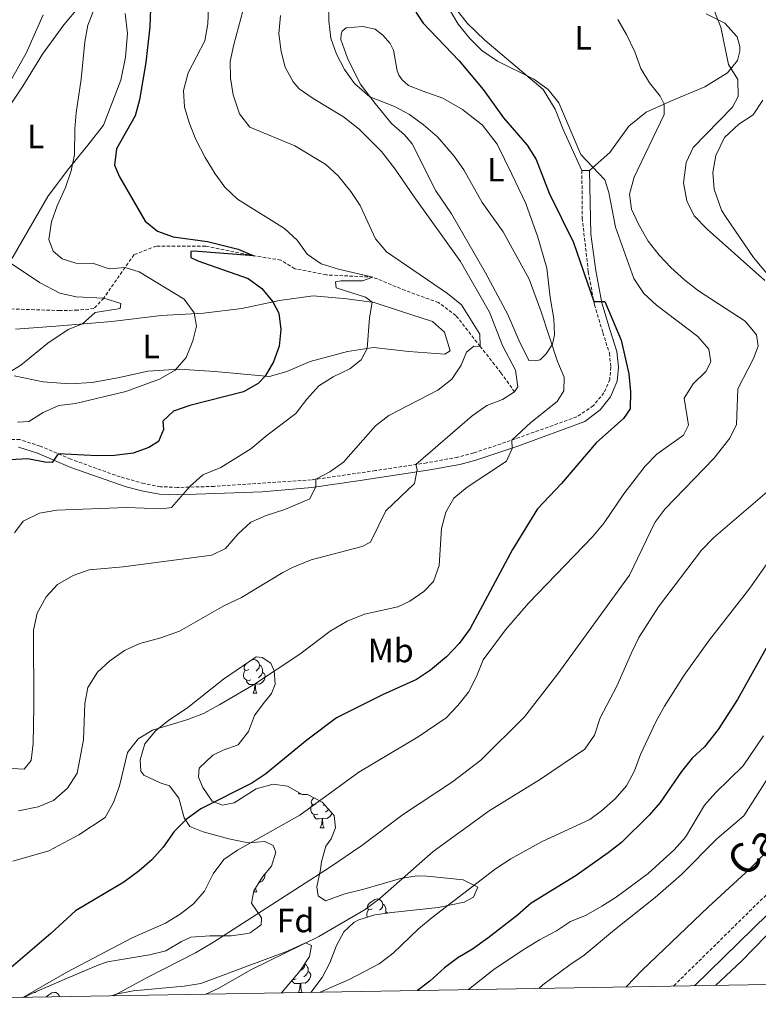
# Model space of a CAD drawing. Units: metres. Extents: x 617197 to 621702, y 4705892 to 4708938.
# Drawn here: x 620584 to 620804, y 4706341 to 4706634 of the extents above; entities that cross this region are included whole.
import ezdxf
from ezdxf.enums import TextEntityAlignment as Align

# ---------------------------------------------------------------- set-up
doc = ezdxf.new("R2010")
doc.units = ezdxf.units.M
doc.header["$MEASUREMENT"] = 0
doc.linetypes.add('TRAZOSX2', pattern=[1.5, 1, -0.5])
for name, color, linetype, lineweight in [('Level 11', 142, 'TRAZOSX2', 13), ('Level 21', 19, 'Continuous', 0), ('Level 35', 92, 'Continuous', 0), ('Level 36', 19, 'Continuous', 40), ('Level 37', 92, 'Continuous', 0), ('Level 4', 36, 'Continuous', 30), ('Level 44', 19, 'Continuous', 0), ('Level 5', 36, 'Continuous', 0), ('Level 61', 19, 'Continuous', 0)]:
    doc.layers.add(name, color=color, linetype=linetype, lineweight=lineweight)
doc.styles.add('Arial', font='ARIAL.TTF', dxfattribs={"height": 0.2})

msp = doc.modelspace()

# ---------------------------------------------------------------- linework, layer by layer
at = {"layer": 'Level 11', "color": 142, "linetype": 'TRAZOSX2', "lineweight": 13}
msp.add_polyline3d([(620731.46, 4706523.32, 590), (620727.38, 4706529.01, 588.99), (620721.22, 4706536.85, 585), (620713.99, 4706546.04, 584.86), (620708.86, 4706549.87, 584.42), (620698.96, 4706553.46, 582.1), (620689.34, 4706557.44, 580), (620675.38, 4706558.11, 579.42), (620666.06, 4706559.96, 577.53), (620661.98, 4706562.51, 577.53), (620653.89, 4706563.81, 575), (620639.57, 4706566.7, 574.42), (620624.9, 4706566.67, 572.24), (620618.28, 4706564.1, 570.5), (620615.62, 4706560.32, 570), (620609.27, 4706551.24, 565), (620606.37, 4706548.09, 564.57), (620601.48, 4706547.62, 564.28), (620596.24, 4706547.5, 564.13), (620577.62, 4706548.15, 560), (620552.83, 4706551.01, 555), (620534.89, 4706559.82, 552.82), (620518.8, 4706572.56, 550), (620499.11, 4706582.19, 548.99)], dxfattribs=at)
at = {"layer": 'Level 21', "color": 19, "linetype": 'TRAZOSX2', "lineweight": 0}
for points in [[(620751.46, 4706589.16, 604.5), (620751.57, 4706575.01, 602.75), (620753.37, 4706559.03, 600.8), (620755.19, 4706549.25, 599.92), (620757.7, 4706540.93, 599.41), (620759.63, 4706534.89, 599.41), (620760.05, 4706530.7, 599.41), (620759.76, 4706527.03, 599.41), (620758.02, 4706523.07, 599.41), (620754.86, 4706519.21, 599.27), (620749.94, 4706515.91, 598.53), (620728.84, 4706508.36, 594.68), (620719.3, 4706505.2, 593.3), (620714.54, 4706503.92, 592.4), (620705.33, 4706502.24, 590.6), (620690.06, 4706499.94, 587.79), (620670.96, 4706497.15, 584.79), (620642.16, 4706495.24, 581.01), (620631.22, 4706494.93, 579.85), (620626.16, 4706495.15, 579.19), (620621.26, 4706496.05, 578.75), (620614.15, 4706498.06, 578), (620599.49, 4706503.31, 575.56), (620590.38, 4706507.21, 574.23), (620584.33, 4706509.15, 573.8), (620578.44, 4706509.32, 573.29)], [(620778.66, 4706346.67, 643.78), (620778.78, 4706346.77, 643.78), (620808.83, 4706376.3, 643.96)]]:
    msp.add_polyline3d(points, dxfattribs=at)
at = {"layer": 'Level 21', "color": 19, "linetype": 'Continuous', "lineweight": 0}
for points in [[(620753.7, 4706589.18, 604.5), (620754.08, 4706570.2, 602.13), (620755.59, 4706559.36, 600.8), (620757.37, 4706549.78, 599.92), (620759.85, 4706541.6, 599.41), (620761.84, 4706535.34, 599.41), (620762.3, 4706530.72, 599.41), (620761.97, 4706526.48, 599.41), (620759.96, 4706521.9, 599.41), (620756.86, 4706517.97, 599.3), (620752.36, 4706514.54, 598.76), (620732.42, 4706507.2, 595.16), (620719.94, 4706503.05, 593.3), (620715.19, 4706501.76, 592.44), (620705.7, 4706500.02, 590.6), (620685.52, 4706496.99, 586.96), (620671.19, 4706494.91, 584.79), (620656.39, 4706493.6, 582.76), (620631.2, 4706492.68, 579.85), (620625.9, 4706492.92, 579.19), (620621, 4706493.79, 578.77), (620615.94, 4706495.15, 578.29), (620599.51, 4706500.9, 575.69), (620589.59, 4706505.1, 574.23), (620583.95, 4706506.91, 573.8)], [(620784.97, 4706346.78, 643.8), (620806.72, 4706368.05, 643.87)]]:
    msp.add_polyline3d(points, dxfattribs=at)
at = {"layer": 'Level 35', "color": 92, "linetype": 'Continuous', "lineweight": 0, "ltscale": 0.5}
for points in [[(620585.8, 4706343.35, 609.1), (620587.88, 4706344.5, 609.07), (620598.23, 4706348.94, 609.65), (620607.85, 4706353.05, 610.66), (620610.44, 4706353.85, 610.81), (620622.89, 4706355.96, 611.1), (620627.73, 4706357.14, 611.52), (620632.43, 4706359.93, 611.68), (620635.22, 4706361.22, 611.68), (620640.81, 4706361.58, 611.98), (620647.21, 4706361.59, 612.85), (620652.13, 4706362.34, 613.14), (620652.79, 4706362.53, 613.14), (620656.05, 4706364.86, 612.7), (620656.16, 4706366.95, 612.12), (620653.24, 4706371.37, 610.96), (620653.94, 4706374.98, 609.94), (620656.49, 4706379.18, 610.23), (620659.16, 4706382.32, 609.79), (620660.43, 4706386.51, 609.07), (620659.62, 4706388.49, 608.34), (620657.17, 4706389.65, 607.46), (620652.23, 4706389.31, 606.62), (620646.44, 4706390.47, 605.51), (620638.89, 4706392.53, 603.25), (620634.93, 4706394.15, 602.37), (620633.18, 4706396.71, 601.65), (620631.66, 4706402.53, 600.48), (620628.86, 4706406.25, 599.61), (620626.07, 4706407.06, 599.03), (620621.18, 4706409.38, 597.86), (620620.36, 4706410.54, 597.57), (620620.12, 4706413.91, 596.99), (620621.5, 4706418.66, 596.26), (620624.65, 4706422.53, 596.85), (620628.52, 4706425.64, 597.41), (620634.29, 4706429.53, 598.01), (620644.88, 4706437.97, 599.1), (620654.64, 4706444.58, 599.46), (620656.38, 4706444.35, 599.46), (620658.94, 4706442.72, 599.46), (620660, 4706440.4, 599.32), (620660.24, 4706436.44, 599.76), (620659.19, 4706433.65, 600.19), (620656.64, 4706430.62, 600.19), (620654.08, 4706427.12, 601.21), (620652.34, 4706422.35, 601.94), (620649.26, 4706418.44, 602.49), (620644.79, 4706416.86, 602.81), (620641.76, 4706415.35, 602.81), (620637.7, 4706411.5, 603.54), (620637.47, 4706408.82, 603.97), (620638.76, 4706405.68, 604.85), (620641.54, 4706401.69, 605.8), (620644.58, 4706400.45, 606.16), (620648.07, 4706401.16, 606.3), (620654.58, 4706405.36, 606.88), (620659.7, 4706406.76, 607.46), (620663.89, 4706406.07, 607.46), (620668.26, 4706403.65, 607.75), (620669.83, 4706403.64, 607.76), (620674.19, 4706401.38, 608.66), (620677.76, 4706397.37, 609.79), (620678.23, 4706393.76, 610.23), (620676.95, 4706390.5, 610.38)], [(620676.95, 4706390.5, 610.38), (620675.33, 4706388.29, 611.1), (620674.06, 4706383.63, 612.41), (620673.71, 4706381.3, 612.7), (620672.67, 4706376.18, 614.45), (620673.02, 4706373.5, 615.18), (620675.24, 4706371.99, 616.05), (620680.94, 4706374.1, 617.36), (620686.64, 4706375.5, 618.38), (620697.57, 4706378.66, 619.54), (620702.46, 4706379.43, 620.44), (620705.48, 4706379.37, 620.99), (620716.19, 4706378.23, 622.74), (620720.5, 4706376.14, 623.61), (620719.23, 4706373.11, 623.61), (620716.44, 4706371.59, 623.03), (620708.76, 4706370.07, 621.58), (620694.91, 4706368.53, 620.7), (620689.91, 4706367.83, 620.12), (620685.15, 4706366.38, 619.98), (620683.63, 4706365.6, 620.12), (620680.72, 4706362.81, 620.99), (620678.52, 4706358.73, 621.58), (620676.55, 4706353.61, 622.45), (620674.19, 4706349.26, 623.2), (620670.83, 4706344.82, 623.84)], [(620662.18, 4706344.67, 620.28), (620667.59, 4706351.15, 619.1), (620670.49, 4706355.46, 618.23), (620671.07, 4706358.72, 618.08), (620669.32, 4706359.53, 617.65), (620663.97, 4706357.08, 616.92), (620638.15, 4706347.49, 615.9), (620633.23, 4706346.69, 615.48), (620618.02, 4706345.25, 614.59), (620613.02, 4706344.31, 613.87), (620611.58, 4706343.8, 613.87)]]:
    msp.add_polyline3d(points, dxfattribs=at)
at = {"layer": 'Level 36', "color": 92, "linetype": 'Continuous', "lineweight": 0}
for points in [[(620652.39, 4706440.78), (620651.86, 4706440.51), (620651.33, 4706440.57), (620651.06, 4706440.94), (620651.01, 4706441.36), (620651.17, 4706441.88), (620651.65, 4706442.48), (620652.14, 4706442.89)], [(620653.13, 4706443.56), (620653.18, 4706443.59), (620653.93, 4706443.75), (620654.36, 4706443.7), (620654.88, 4706443.38), (620655.42, 4706442.8), (620655.58, 4706442.16), (620655.46, 4706441.31), (620655.04, 4706440.78), (620654.62, 4706440.35)], [(620652.98, 4706437.7), (620652.55, 4706437.54), (620651.96, 4706437.6), (620651.49, 4706437.81), (620651.06, 4706438.23), (620650.85, 4706438.82), (620650.85, 4706439.24), (620650.9, 4706439.82), (620651.33, 4706440.51)], [(620656.52, 4706439.88), (620656.98, 4706439.63), (620657.32, 4706439.01), (620657.22, 4706438.29), (620657, 4706437.65), (620656.42, 4706436.91), (620655.62, 4706436.43), (620654.78, 4706436.53), (620654.34, 4706436.4)], [(620655.58, 4706442.16), (620656.05, 4706441.84), (620656.36, 4706441.2), (620656.52, 4706440.88), (620656.52, 4706440.3), (620656.52, 4706439.88), (620656.16, 4706439.19), (620655.74, 4706438.71), (620655.26, 4706438.29)], [(620654.24, 4706436.4), (620653.34, 4706436.32), (620652.5, 4706436.32), (620652.08, 4706436.75), (620651.76, 4706437.22), (620651.76, 4706437.54)], [(620653.69, 4706433.72), (620654.12, 4706434.88), (620654.24, 4706436.4), (620654.34, 4706436.4), (620654.38, 4706435.82), (620654.42, 4706435.13), (620654.48, 4706434.52), (620654.6, 4706434.12), (620654.82, 4706433.72)], [(620653.69, 4706433.72), (620654.82, 4706433.72)], [(620667.19, 4706403.81), (620667.33, 4706404.17)], [(620667.19, 4706403.81), (620667.98, 4706403.81)], [(620672.37, 4706400.83), (620671.84, 4706400.57), (620671.31, 4706400.63), (620671.04, 4706400.99), (620670.99, 4706401.42), (620671.15, 4706401.94), (620671.63, 4706402.53), (620671.76, 4706402.64)], [(620672.95, 4706397.75), (620672.53, 4706397.59), (620671.94, 4706397.65), (620671.47, 4706397.87), (620671.04, 4706398.29), (620670.83, 4706398.87), (620670.83, 4706399.29), (620670.88, 4706399.88), (620671.31, 4706400.57)], [(620674.84, 4706400.65), (620674.6, 4706400.41)], [(620676.11, 4706399.22), (620675.71, 4706398.77), (620675.23, 4706398.35)], [(620674.21, 4706396.46), (620673.32, 4706396.37), (620672.48, 4706396.37), (620672.05, 4706396.81), (620671.73, 4706397.28), (620671.73, 4706397.59)], [(620673.67, 4706393.77), (620674.1, 4706394.93), (620674.21, 4706396.46), (620674.32, 4706396.46), (620674.36, 4706395.87), (620674.39, 4706395.19), (620674.46, 4706394.57), (620674.58, 4706394.17), (620674.79, 4706393.77)], [(620677.11, 4706398.09), (620676.98, 4706397.71), (620676.4, 4706396.97), (620675.6, 4706396.49), (620674.75, 4706396.59), (620674.32, 4706396.46)], [(620673.67, 4706393.77), (620674.79, 4706393.77)], [(620657.28, 4706380.11), (620657.32, 4706380.02), (620657.21, 4706379.3), (620657, 4706378.66), (620656.42, 4706377.92), (620655.62, 4706377.44), (620655.44, 4706377.46)], [(620654.45, 4706375.83), (620654.48, 4706375.53), (620654.6, 4706375.13), (620654.81, 4706374.73)], [(620653.89, 4706374.73), (620654.81, 4706374.73)], [(620689.08, 4706369.65), (620688.55, 4706369.38), (620688.02, 4706369.44), (620687.75, 4706369.81), (620687.7, 4706370.23), (620687.86, 4706370.75), (620688.34, 4706371.35), (620688.97, 4706371.88), (620689.87, 4706372.46), (620690.62, 4706372.62), (620691.04, 4706372.57), (620691.57, 4706372.25), (620692.1, 4706371.67), (620692.26, 4706371.03), (620692.15, 4706370.18), (620691.73, 4706369.65), (620691.31, 4706369.22)], [(620692.26, 4706371.03), (620692.74, 4706370.71), (620693.05, 4706370.07), (620693.21, 4706369.75), (620693.21, 4706369.17), (620693.21, 4706368.75), (620692.95, 4706368.26)], [(620687.73, 4706367.16), (620687.54, 4706367.69), (620687.54, 4706368.11), (620687.59, 4706368.69), (620688.02, 4706369.38)], [(620693.21, 4706368.75), (620693.67, 4706368.5), (620693.74, 4706368.37)], [(620669.06, 4706353.33), (620669.08, 4706353.26), (620668.97, 4706352.41), (620668.54, 4706351.88), (620668.12, 4706351.45)], [(620669.08, 4706353.26), (620669.55, 4706352.94), (620669.87, 4706352.3), (620670.03, 4706351.98), (620670.03, 4706351.4), (620670.03, 4706350.98), (620669.66, 4706350.29), (620669.24, 4706349.81), (620668.76, 4706349.39)], [(620670.03, 4706350.98), (620670.48, 4706350.73), (620670.83, 4706350.11), (620670.72, 4706349.39), (620670.51, 4706348.75), (620669.92, 4706348.01), (620669.13, 4706347.53), (620668.28, 4706347.63), (620667.85, 4706347.5)], [(620667.74, 4706347.5), (620666.85, 4706347.42), (620666, 4706347.42), (620665.58, 4706347.85), (620665.26, 4706348.32), (620665.26, 4706348.35)], [(620666.48, 4706348.8), (620666.05, 4706348.64), (620665.54, 4706348.69)], [(620667.19, 4706344.82), (620667.63, 4706345.98), (620667.74, 4706347.5), (620667.85, 4706347.5), (620667.88, 4706346.92), (620667.92, 4706346.23), (620667.99, 4706345.62), (620668.1, 4706345.22), (620668.32, 4706344.82)], [(620588.63, 4706344.82), (620588.99, 4706344.82)], [(620588.92, 4706344.94), (620588.99, 4706344.82)], [(620592.24, 4706343.47), (620592.3, 4706343.54), (620592.94, 4706344.07), (620593.84, 4706344.66), (620594.58, 4706344.82), (620595, 4706344.76), (620595.54, 4706344.45), (620596.06, 4706343.86), (620596.15, 4706343.53)], [(620667.19, 4706344.82), (620668.32, 4706344.82)]]:
    msp.add_lwpolyline(points, dxfattribs=at)
for points in [[(620609.22, 4706602.66, 571.75), (620604.58, 4706596.72, 570.95), (620598.48, 4706589.26, 569.5), (620592.67, 4706581.45, 568.26), (620582.34, 4706563.63, 565.35), (620581.3, 4706562, 565.06), (620579.96, 4706560.6, 564.26), (620576.88, 4706559.96, 563.75), (620574.73, 4706560.3, 563.6), (620562.73, 4706563.83, 562.44), (620554.29, 4706568.18, 562.44), (620549.51, 4706571.78, 562.08), (620548.46, 4706574.11, 562), (620548.63, 4706577.54, 562), (620550.54, 4706580.63, 562.08), (620553.45, 4706583.19, 562.37), (620559.15, 4706586.05, 562.88), (620563.74, 4706588.51, 563.68), (620570.25, 4706593.93, 564.55), (620577.1, 4706602.26, 565.42), (620585.23, 4706614.2, 566.52), (620591.03, 4706623.7, 567.32), (620597.42, 4706632.44, 568.48), (620602.12, 4706638.03, 569.21)], [(620751.46, 4706589.16, 604.5), (620745.91, 4706601.32, 604.65), (620743.51, 4706607.42, 604.79), (620739.95, 4706613.23, 604.87), (620722.65, 4706627.87, 605.38), (620717.46, 4706632.81, 605.08), (620713.32, 4706638.1, 604.65)], [(620615.68, 4706635.78, 572.12), (620616.33, 4706629.85, 572.84), (620615.76, 4706622.81, 572.77), (620614.38, 4706616, 572.41), (620609.22, 4706602.66, 571.75)], [(620788.45, 4706635.72, 614.54), (620793.92, 4706632.93, 615.34), (620797.65, 4706628.93, 615.63), (620798.41, 4706626.02, 615.56), (620798.47, 4706624.62, 615.56), (620797.78, 4706621.88, 615.34), (620794.76, 4706618.15, 614.25), (620788.02, 4706614.07, 612.14), (620777.66, 4706609.69, 610.4), (620770.57, 4706606.48, 608.8), (620765.4, 4706602.28, 607.49), (620759.77, 4706594.53, 606.32), (620753.7, 4706589.18, 604.5)], [(620732.69, 4706538.74, 593.65), (620729.48, 4706546.3, 593.72), (620722.76, 4706558.74, 593.57), (620712.67, 4706576.3, 594.3), (620708.06, 4706583.1, 594.52), (620701, 4706597.05, 594.3), (620698.72, 4706599.79, 594.3), (620694.82, 4706603.15, 594.45), (620689.98, 4706609.08, 594.96), (620685.49, 4706614.95, 595.1), (620681.81, 4706622.51, 595.61), (620679.82, 4706628.09, 595.9), (620679.93, 4706629.66, 595.83), (620680.22, 4706630.59, 595.9), (620681.39, 4706631.59, 595.9), (620686.33, 4706632, 596.34), (620690, 4706631.19, 596.63), (620692.27, 4706629.39, 596.85), (620694.49, 4706626.89, 596.92), (620695.48, 4706624.92, 596.85), (620696.54, 4706618.81, 596.05), (620697.06, 4706617.47, 595.9), (620698.05, 4706616.08, 595.76), (620699.92, 4706614.39, 595.61), (620703.99, 4706612.83, 595.39), (620710.11, 4706610.63, 595.9), (620715.93, 4706607.26, 596.56), (620721.87, 4706602.67, 597.21), (620726.25, 4706596.98, 597.57), (620730.68, 4706588.03, 597.86), (620734.83, 4706579.3, 596.85), (620738.4, 4706569.36, 596.34), (620741.03, 4706560.11, 595.97), (620741.98, 4706551.44, 595.25), (620743.09, 4706545.04, 595.17), (620743.27, 4706540.27, 595.17), (620742.7, 4706537.48, 595.03), (620740.84, 4706534.68, 594.74), (620739.04, 4706532.82, 594.44), (620737.7, 4706532.53, 594.37), (620735.72, 4706532.7, 594.16), (620732.69, 4706538.74, 593.65)], [(620810.69, 4706553.48, 615.54), (620802.47, 4706563.24, 616.12), (620794.12, 4706575.5, 616.84), (620793.02, 4706577.36, 617), (620790.8, 4706583.59, 617.14), (620790.37, 4706588.54, 617.7), (620791.31, 4706593.65, 618.05), (620793.85, 4706598.99, 618.14), (620798.12, 4706602.97, 618.36), (620802.35, 4706605.72, 618.52), (620805.25, 4706610.09, 618.89)], [(620753.7, 4706589.18, 604.5), (620751.46, 4706589.16, 604.5)], [(620583.02, 4706541.93, 563.04), (620595, 4706542.88, 564.06), (620611.64, 4706544.3, 566.03), (620626.36, 4706546.07, 568.57), (620638.93, 4706546.73, 570.39), (620650.39, 4706548.09, 572.79), (620661.56, 4706550.49, 575.48), (620671.57, 4706551.85, 577.23), (620681.58, 4706550.99, 578.46), (620689.72, 4706549.9, 580.14), (620697.53, 4706547.35, 581.74), (620707.02, 4706544.23, 583.19), (620710.63, 4706541.09, 583.77), (620712.27, 4706535.57, 584.14), (620710.7, 4706534.51, 583.92), (620699.99, 4706535.31, 582.25), (620689.46, 4706536.52, 580.43), (620681.72, 4706535.34, 578.68), (620670.67, 4706532.35, 577.88), (620663.75, 4706529.37, 576.5), (620658.57, 4706527.91, 575.26), (620642.33, 4706529.4, 572.06), (620631.68, 4706530.08, 570.61), (620622.43, 4706529.48, 569.37), (620613.94, 4706527.6, 568.5), (620605.8, 4706526.08, 567.99), (620599.16, 4706525.72, 567.34), (620591.31, 4706526.35, 566.54), (620582.69, 4706528.13, 565.3)]]:
    msp.add_polyline3d(points, dxfattribs=at)
at = {"layer": 'Level 4', "color": 36, "linetype": 'Continuous', "lineweight": 30}
for points in [[(620623.38, 4706642.67, 575), (620622.96, 4706631.86, 575), (620621.79, 4706621.25, 575), (620619.95, 4706610.19, 575), (620618.59, 4706605.38, 575), (620613.1, 4706595.63, 575), (620612.53, 4706590.74, 575), (620613.93, 4706587.25, 575), (620621.64, 4706574.12, 575), (620625.25, 4706571.1, 575), (620629.91, 4706569.47, 575), (620640.15, 4706568.09, 575), (620649.23, 4706565.78, 575), (620653.89, 4706563.81, 575), (620636.08, 4706565.12, 575), (620635.15, 4706565.06, 575), (620635.15, 4706563.31, 575), (620637.25, 4706562.27, 575)], [(620702.05, 4706636.2, 600), (620704.27, 4706632.94, 600), (620715.01, 4706621.72, 600), (620722.11, 4706613.19, 600), (620728.17, 4706604.82, 600), (620735.17, 4706596.69, 600), (620737.84, 4706592.45, 600), (620741.71, 4706582.38, 600), (620748.95, 4706567.73, 600), (620755.01, 4706550.18, 600), (620758.27, 4706550.19, 600), (620763.18, 4706538.67, 600), (620765.41, 4706528.67, 600), (620765.88, 4706523.32, 600), (620765.77, 4706518.31, 600), (620763.8, 4706515.4, 600), (620755.66, 4706508.17, 600), (620745.44, 4706496.05, 600), (620738.3, 4706488.57, 600), (620730.81, 4706476.47, 600), (620718.21, 4706453.04, 600), (620715, 4706448.54, 600), (620711.17, 4706444.61, 600), (620706.43, 4706440.59, 600), (620702.24, 4706437.86, 600), (620692.13, 4706433.23, 600), (620678.49, 4706426.4, 600), (620669.69, 4706419.81, 600), (620657.49, 4706409.78, 600), (620653.3, 4706407.05, 600), (620638.18, 4706399.39, 600), (620633.77, 4706396.24, 600), (620630.26, 4706392.68, 600), (620626.91, 4706387.97, 600), (620623.56, 4706384.26, 600), (620619.79, 4706380.94, 600), (620615.22, 4706377.54, 600), (620600.88, 4706369.07, 600), (620593.55, 4706362.27, 600), (620580.33, 4706351.01, 600)], [(620637.25, 4706562.27, 575), (620652.27, 4706557.06, 575), (620656.25, 4706554.1, 575), (620659.58, 4706550.07, 575), (620661.33, 4706546.69, 575), (620661.92, 4706541.92, 575), (620661.47, 4706536.94, 575), (620659.76, 4706532.23, 575), (620657.26, 4706528.03, 575), (620655.16, 4706525.82, 575), (620650.83, 4706523.31, 575), (620634.93, 4706519.27, 575), (620630.04, 4706517.63, 575), (620626.9, 4706514.6, 575), (620627.02, 4706512.15, 575), (620625.52, 4706508.54, 575), (620622.73, 4706506.79, 575), (620618, 4706505.14, 575), (620612.53, 4706504.45, 575), (620607.37, 4706504.32, 575), (620595.7, 4706504.93, 575), (620593.96, 4706502.37, 575), (620591.75, 4706502.48, 575), (620586.74, 4706503.41, 575), (620581.39, 4706503.16, 575)], [(620808.16, 4706450.56, 625), (620797.71, 4706431.93, 625), (620791.99, 4706423.01, 625)], [(620791.99, 4706423.01, 625), (620787.95, 4706417.83, 625), (620784.3, 4706414.41, 625), (620781.04, 4706410.48, 625), (620774.71, 4706401.28, 625), (620771.46, 4706397.48, 625), (620763.21, 4706389.39, 625), (620759.29, 4706386.28, 625), (620749.73, 4706379.59, 625), (620736.38, 4706371.34, 625), (620732.28, 4706367.73, 625), (620723.46, 4706360.93, 625), (620718.92, 4706357.66, 625), (620714.62, 4706355.09, 625), (620710.62, 4706352.1, 625), (620706.25, 4706348.1, 625), (620702.59, 4706345.37, 625)]]:
    msp.add_polyline3d(points, dxfattribs=at)
at = {"layer": 'Level 5', "color": 36, "linetype": 'Continuous', "lineweight": 0}
for points in [[(620578.07, 4706411.53, 585), (620585.63, 4706411.2, 585), (620587.72, 4706413.76, 585), (620588.3, 4706418.77, 585), (620588.51, 4706429.82, 585), (620588.37, 4706452.5, 585), (620589.44, 4706457.56, 585), (620592.14, 4706462.38, 585), (620595.55, 4706466.03, 585), (620600.2, 4706468.71, 585), (620604.97, 4706470.47, 585), (620615.09, 4706471.3, 585), (620641.39, 4706474.83, 585), (620645.46, 4706476.82, 585), (620649.24, 4706481.09, 585), (620652.98, 4706484.57, 585), (620657.54, 4706486.61, 585), (620663.16, 4706488.33, 585), (620670.57, 4706491.52, 585), (620672.31, 4706495.25, 585), (620672.31, 4706497.35, 585), (620676.48, 4706499.54, 585), (620680.54, 4706502.46, 585), (620690.06, 4706513.27, 585), (620694.07, 4706516.35, 585), (620708.67, 4706523.89, 585), (620712.76, 4706527.09, 585), (620715.53, 4706531.26, 585), (620717.15, 4706535.1, 585), (620719.36, 4706536.97, 585), (620721.22, 4706536.85, 585), (620721.1, 4706540.46, 585), (620715.62, 4706549.18, 585), (620711.54, 4706552.55, 585), (620693.32, 4706564.99, 585), (620690.1, 4706568.81, 585), (620685.53, 4706578.72, 585), (620682.74, 4706582.88, 585), (620679, 4706587.55, 585), (620675.28, 4706590.89, 585), (620666.08, 4706596.47, 585), (620652.75, 4706602.06, 585), (620649.65, 4706605.98, 585), (620647.72, 4706611.63, 585), (620646.96, 4706616.57, 585), (620646.83, 4706621.57, 585), (620647.99, 4706626.58, 585), (620653.54, 4706647.3, 585)], [(620607.92, 4706640.95, 570), (620604.56, 4706632.34, 570), (620603.68, 4706627.41, 570)], [(620789.52, 4706640.12, 615), (620792.74, 4706631.74, 615), (620795.02, 4706620.69, 615), (620797.82, 4706616.16, 615), (620797.98, 4706611.15, 615), (620796.21, 4706608.01, 615), (620784.59, 4706596, 615), (620782.42, 4706591.5, 615), (620781.7, 4706585.52, 615), (620782.64, 4706580.17, 615), (620784.87, 4706575.69, 615), (620788.74, 4706571.75, 615), (620805.83, 4706556.47, 615)], [(620676.11, 4706638.6, 595), (620676.24, 4706633.6, 595), (620676.83, 4706628.48, 595), (620678.46, 4706623.71, 595), (620680.87, 4706619.17, 595), (620683.8, 4706615.05, 595), (620688.44, 4706611.09, 595), (620695.78, 4706608.19, 595), (620700.19, 4706605.84, 595), (620704.33, 4706602.77, 595), (620708.48, 4706599.14, 595), (620713.49, 4706593.44, 595), (620716.38, 4706589.37, 595), (620721.78, 4706579.61, 595), (620728.07, 4706570.89, 595), (620735.78, 4706556.82, 595), (620739.29, 4706547.45, 595), (620744.19, 4706532.38, 595), (620746.18, 4706527.73, 595), (620746.07, 4706523.66, 595), (620744.1, 4706520.51, 595), (620736.28, 4706514.23, 595), (620730.59, 4706508.99, 595), (620730.71, 4706506.55, 595), (620729.09, 4706502.7, 595), (620717.35, 4706495, 595), (620713.4, 4706491.73, 595), (620710.96, 4706487.54, 595), (620709.75, 4706482.69, 595), (620709.01, 4706471.71, 595), (620707.38, 4706466.99, 595), (620704.48, 4706464.02, 595), (620700.34, 4706461.09, 595), (620696.69, 4706459.47, 595), (620686.85, 4706457.29, 595), (620681.69, 4706455.14, 595), (620676.57, 4706452.22, 595), (620667.62, 4706445.34, 595), (620653.84, 4706436.22, 595), (620643.79, 4706430.4, 595), (620638.9, 4706427.72, 595), (620634.24, 4706425.91, 595), (620623.78, 4706422.81, 595), (620619.5, 4706420.23, 595), (620616.35, 4706416.16, 595), (620613.92, 4706406.26, 595), (620612.18, 4706401.26, 595), (620609.74, 4706396.83, 595), (620601.9, 4706391.61, 595), (620592.94, 4706386.91, 595), (620582.3, 4706383.87, 595)], [(620640.45, 4706637.78, 580), (620640.24, 4706632.78, 580), (620639.34, 4706627.73, 580), (620634.43, 4706618.21, 580), (620633.04, 4706612.97, 580), (620633.25, 4706607.98, 580), (620634.76, 4706603.08, 580), (620636.67, 4706598.33, 580), (620639.47, 4706592.97, 580), (620642.39, 4706588.2, 580)], [(620712.1, 4706637, 605), (620714.66, 4706632.7, 605), (620718.17, 4706628.4, 605), (620721.68, 4706624.84, 605), (620726.32, 4706621.66, 605), (620737.16, 4706616.32, 605), (620741.47, 4706613.19, 605), (620744.56, 4706609.25, 605), (620751.19, 4706593.9, 605), (620758.27, 4706586.33, 605), (620759.44, 4706582.61, 605), (620761.44, 4706572.26, 605), (620766.93, 4706557.02, 605), (620769.85, 4706552.6, 605), (620773.69, 4706549.12, 605), (620785.93, 4706539.83, 605), (620789.19, 4706535.99, 605), (620789.78, 4706532.27, 605), (620788.27, 4706529.36, 605), (620784.55, 4706525.74, 605), (620781.87, 4706521.48, 605), (620783.18, 4706513.41, 605), (620781.67, 4706510.49, 605), (620773.77, 4706504.78, 605), (620770.23, 4706501.24, 605), (620763.96, 4706493.04, 605), (620758.11, 4706484.37, 605), (620754.63, 4706480.21, 605), (620735.62, 4706460.57, 605), (620728.74, 4706452.58, 605), (620722.08, 4706443.71, 605), (620720.11, 4706438.7, 605), (620717.79, 4706434.04, 605), (620714.54, 4706430.08, 605), (620711.07, 4706426.48, 605), (620702.79, 4706420.78, 605), (620685.1, 4706410.24, 605), (620667.58, 4706397.53, 605), (620649.08, 4706387.14, 605), (620644.98, 4706384.29, 605), (620641.82, 4706380.08, 605), (620639.21, 4706374.91, 605)], [(620591.23, 4706635.44, 565), (620586.36, 4706624.2, 565), (620580.79, 4706614.3, 565)], [(620583.91, 4706398.79, 590), (620589.74, 4706399.97, 590), (620594.38, 4706401.84, 590), (620598.46, 4706405.49, 590), (620601.36, 4706410.02, 590), (620603.31, 4706419.89, 590), (620603.64, 4706430.71, 590), (620604.57, 4706435.49, 590), (620607.42, 4706440, 590), (620611.07, 4706443.41, 590), (620615.48, 4706446.46, 590), (620620.02, 4706448.55, 590), (620626.3, 4706450.19, 590), (620631.78, 4706452.16, 590), (620645.03, 4706459.76, 590), (620650.26, 4706462.21, 590), (620662.58, 4706469.68, 590), (620665.37, 4706471.08, 590), (620670.94, 4706473.39, 590), (620686.08, 4706477.4, 590), (620688.64, 4706478.69, 590), (620693.16, 4706488.01, 590), (620701.64, 4706496.05, 590), (620702.45, 4706500.24, 590), (620702.1, 4706501.75, 590), (620718.81, 4706516.18, 590), (620723.19, 4706519.3, 590), (620727.86, 4706521.1, 590), (620731.46, 4706523.32, 590), (620732.4, 4706524.88, 590), (620731.68, 4706529.83, 590), (620727.84, 4706537.17, 590), (620724, 4706547, 590), (620715.34, 4706562.05, 590), (620701.54, 4706581.29, 590), (620695.98, 4706589.59, 590), (620691.9, 4706594.75, 590), (620685.21, 4706601.48, 590), (620680.58, 4706605.1, 590), (620671.52, 4706610.53, 590), (620667.42, 4706613.41, 590), (620665.61, 4706615.52, 590), (620663.22, 4706619.91, 590), (620662.05, 4706624.57, 590), (620661.34, 4706629.8, 590), (620661.83, 4706635.21, 590)], [(620762.19, 4706634, 610), (620764.76, 4706629.58, 610), (620767.21, 4706624.46, 610), (620768.96, 4706619.46, 610), (620771.6, 4706615.23, 610), (620774.7, 4706611.22, 610), (620775.94, 4706608.91, 610), (620775.94, 4706605.76, 610), (620767.01, 4706587.13, 610), (620765.62, 4706582.12, 610), (620766.21, 4706577.7, 610), (620768.29, 4706573.15, 610), (620771.19, 4706568.16, 610), (620774.46, 4706564.02, 610), (620777.92, 4706560.33, 610), (620782.04, 4706556.55, 610), (620786.15, 4706553.38, 610), (620800.02, 4706544.36, 610), (620803.4, 4706540.29, 610), (620803.87, 4706536.91, 610), (620802.48, 4706533.3, 610), (620797.8, 4706524.22, 610), (620797.39, 4706513.63, 610), (620795.42, 4706509.55, 610), (620790.66, 4706503.49, 610), (620776.13, 4706488.45, 610), (620773.11, 4706484.46, 610), (620765.58, 4706468.88, 610), (620744.33, 4706439.52, 610), (620734.37, 4706426.74, 610), (620721.46, 4706413.89, 610), (620712.98, 4706407.44, 610), (620698.43, 4706397.78, 610), (620686.04, 4706388.5, 610), (620676.46, 4706381.92, 610), (620641.93, 4706359.75, 610), (620636.58, 4706356.6, 610), (620622.04, 4706349.13, 610), (620612.22, 4706343.81, 610)], [(620603.68, 4706627.41, 570), (620602.61, 4706616.27, 570), (620601.08, 4706606.3, 570), (620600.66, 4706601.49, 570), (620600.55, 4706593.92, 570), (620599.58, 4706589.02, 570), (620597.93, 4706584.06, 570), (620595.46, 4706578.67, 570), (620593.72, 4706573.9, 570), (620592.91, 4706568.66, 570), (620594.2, 4706565.17, 570), (620596.88, 4706562.85, 570), (620600.95, 4706561.57, 570), (620606.19, 4706561.46, 570), (620610.93, 4706559.87, 570), (620615.62, 4706560.32, 570), (620619.81, 4706559.04, 570), (620633.21, 4706550.92, 570), (620636.14, 4706546.88, 570), (620636.85, 4706542.87, 570), (620635.81, 4706538.56, 570), (620633.84, 4706533.55, 570), (620630.53, 4706529.81, 570), (620625.9, 4706527.09, 570), (620615.82, 4706523.4, 570), (620600.93, 4706519.88, 570), (620595.92, 4706519.29, 570), (620591.27, 4706517.19, 570), (620587.04, 4706514.52, 570), (620583.6, 4706514.38, 570)], [(620642.39, 4706588.2, 580), (620645.32, 4706584.15, 580), (620649.06, 4706580.59, 580), (620663.02, 4706571.94, 580), (620666.75, 4706568.46, 580), (620669.78, 4706564.27, 580), (620673.9, 4706561.42, 580), (620679.1, 4706559.77, 580), (620689.34, 4706557.44, 580), (620686.2, 4706556.39, 580), (620679.8, 4706556.38, 580), (620678.17, 4706556.02, 580), (620678.41, 4706554.28, 580), (620687.07, 4706551.47, 580), (620689.08, 4706549.99, 580), (620688.27, 4706545.33, 580), (620687.58, 4706536.23, 580), (620685.84, 4706532.85, 580), (620682.47, 4706530.17, 580), (620677.46, 4706527.83, 580), (620673.23, 4706525.18, 580), (620669.63, 4706521.16, 580), (620666.43, 4706516.88, 580), (620657.83, 4706510.47, 580), (620653, 4706506.39, 580), (620644.06, 4706500.88, 580), (620638.76, 4706498.67, 580), (620635.01, 4706495.35, 580), (620629.43, 4706489, 580), (620626.52, 4706488.53, 580), (620616.05, 4706488.98, 580), (620595.33, 4706488.13, 580), (620590.21, 4706487.31, 580), (620585.33, 4706484.86, 580), (620582.77, 4706481.48, 580)], [(620581.21, 4706561.9, 565), (620590.18, 4706555.87, 565), (620596.24, 4706552.73, 565), (620601.11, 4706551.6, 565), (620609.27, 4706551.24, 565), (620614.4, 4706549.62, 565), (620614.16, 4706548.11, 565), (620606.72, 4706546.93, 565), (620603.01, 4706543.57, 565), (620598.68, 4706541.92, 565), (620592.64, 4706537.84, 565), (620584.59, 4706531.31, 565), (620580.75, 4706528.86, 565)], [(620807.21, 4706494.19, 615), (620790.58, 4706479.95, 615), (620787.05, 4706476.23, 615), (620774.22, 4706459.47, 615), (620768.42, 4706450.27, 615), (620766.17, 4706445.8, 615), (620761.88, 4706435.85, 615), (620756.94, 4706426.39, 615), (620755.2, 4706421.27, 615), (620752.38, 4706417.12, 615), (620739.14, 4706408.18, 615), (620723.85, 4706398.77, 615), (620707.27, 4706386.69, 615), (620691.39, 4706372.75, 615), (620686.97, 4706369.48, 615), (620673.29, 4706361.47, 615), (620653.25, 4706351.62, 615), (620643.3, 4706345.92, 615), (620639.68, 4706344.28, 615)], [(620808.99, 4706475.92, 620), (620801.44, 4706464.97, 620), (620789.09, 4706449.23, 620), (620781.92, 4706439.14, 620), (620776.06, 4706429.94, 620), (620773.48, 4706425.28, 620), (620768.86, 4706415.55, 620), (620767.08, 4706410.68, 620), (620764.74, 4706406.26, 620), (620761.36, 4706402.36, 620), (620757.3, 4706398.74, 620), (620753.84, 4706396.22, 620), (620739.42, 4706389.57, 620), (620730.29, 4706384.55, 620), (620725.73, 4706381.53, 620), (620706.99, 4706367.05, 620), (620702.92, 4706363.67, 620), (620695.37, 4706356.44, 620), (620691.18, 4706353.29, 620), (620682.26, 4706348.67, 620), (620673.61, 4706344.87, 620)], [(620805.42, 4706421.11, 630), (620799.4, 4706412.16, 630), (620791.28, 4706404.21, 630), (620787.96, 4706400.48, 630), (620782.23, 4706390.93, 630), (620778.94, 4706387.16, 630), (620771.19, 4706380.12, 630), (620761.66, 4706373.09, 630), (620757.41, 4706370.46, 630), (620752.71, 4706367.72, 630), (620748.05, 4706365.85, 630)], [(620807.92, 4706410.39, 635), (620799.64, 4706397.29, 635), (620791.54, 4706390.47, 635), (620781.08, 4706379.86, 635), (620773.23, 4706372.98, 635), (620761.18, 4706363.44, 635), (620752.15, 4706355.84, 635), (620747.84, 4706353.04, 635), (620739.82, 4706347.07, 635), (620738.68, 4706345.99, 635)], [(620805.64, 4706385.94, 640), (620801.4, 4706381.53, 640), (620789.08, 4706370.22, 640), (620769.33, 4706351.34, 640), (620764.66, 4706346.43, 640)], [(620639.21, 4706374.91, 605), (620635.99, 4706371.09, 605), (620631.96, 4706368.07, 605), (620627.63, 4706365.41, 605), (620617.7, 4706361.02, 605), (620598.29, 4706350.87, 605), (620585.18, 4706343.34, 605)], [(620748.05, 4706365.85, 630), (620743.9, 4706363.07, 630), (620738.85, 4706360.4, 630), (620733.75, 4706357.22, 630), (620725.27, 4706351.62, 630), (620717.79, 4706345.63, 630)], [(620809.95, 4706365.37, 645), (620798.88, 4706354.11, 645), (620791.16, 4706346.89, 645)]]:
    msp.add_polyline3d(points, dxfattribs=at)
at = {"layer": 'Level 61', "color": 19, "linetype": 'Continuous', "lineweight": 0}
msp.add_lwpolyline([(618113.84, 4706300.8), (618074.63, 4708614.1), (621497.14, 4708673.04), (621537.49, 4706359.74), (618113.84, 4706300.8)], close=True, dxfattribs=at)

# ---------------------------------------------------------------- texts
at = {"layer": 'Level 37', "color": 92, "linetype": 'Continuous', "lineweight": 0, "style": 'Arial'}
for s, p in [('L', (620751.82, 4706628.61, 607.93)), ('L', (620589.05, 4706599.25, 567.49)), ('L', (620725.9, 4706589.4, 596.69)), ('L', (620623.37, 4706536.81, 568.62)), ('Mb', (620694.61, 4706446.44, 597.58)), ('Fd', (620666.29, 4706366.19, 612.2))]:
    msp.add_text(s, height=7, dxfattribs=at).set_placement(p, align=Align.MIDDLE_CENTER)
at = {"layer": 'Level 44', "color": 19, "linetype": 'Continuous', "lineweight": 0, "style": 'Arial'}
msp.add_text('Camino', height=9, rotation=45.4695, dxfattribs=at).set_placement((620817.69, 4706392.39, 642.02), align=Align.BOTTOM_CENTER)

doc.saveas('drawing.dxf')
